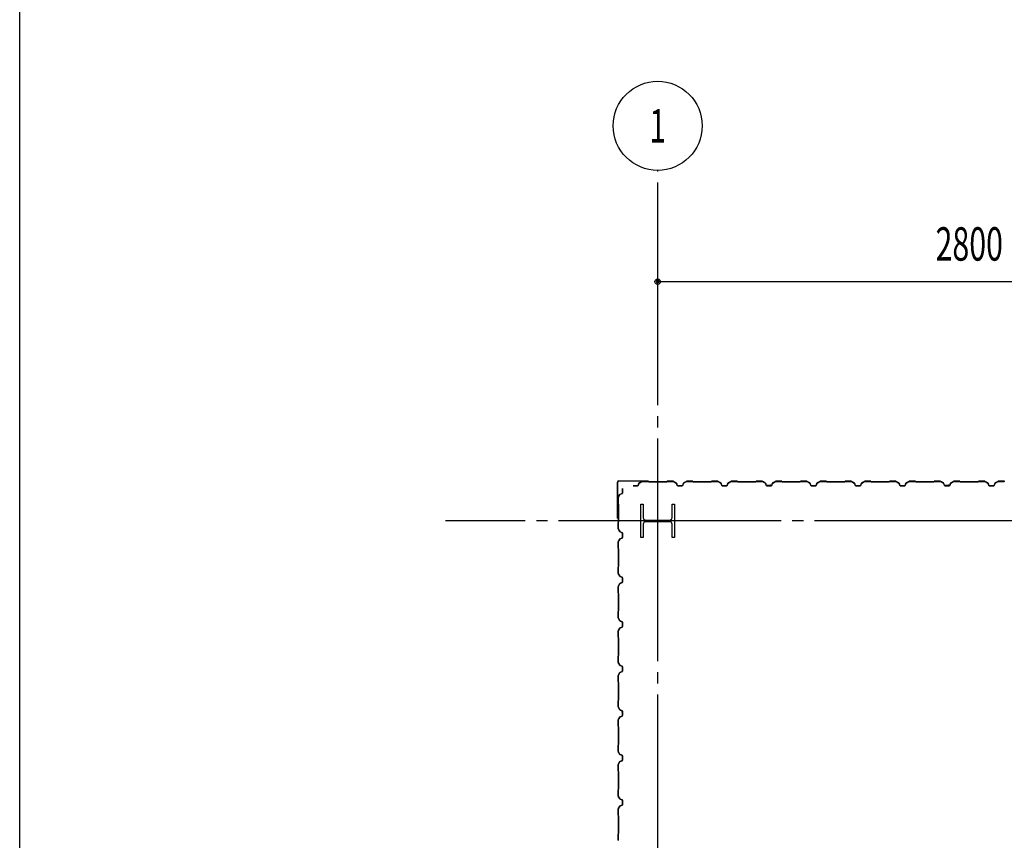
# Model space of a CAD drawing. Extents: x 1667 to 41127, y 644 to 28700.
# Drawn here: x 1667 to 6092, y 11844 to 15531 of the extents above; entities that cross this region are included whole.
import ezdxf
from ezdxf.enums import TextEntityAlignment as Align

# ---------------------------------------------------------------- set-up
doc = ezdxf.new("R2010")
doc.units = 0
doc.header["$LTSCALE"] = 50
doc.header["$MEASUREMENT"] = 0
doc.linetypes.add('1PL-20', pattern=[23, 20, -1, 1, -1])
doc.layers.get('0').update_dxf_attribs({"linetype": 'CONTINUOUS'})
for name, color, linetype in [('CENTER', 6, '1PL-20'), ('COVER', 3, 'CONTINUOUS'), ('SIDING800', 3, 'CONTINUOUS'), ('SUNPOU', 4, 'CONTINUOUS'), ('WAKUSEN-01', 50, 'CONTINUOUS')]:
    doc.layers.add(name, color=color, linetype=linetype)
doc.styles.add('00', font='ROMANS', dxfattribs={"width": 0.666667, "bigfont": 'BIGFONT'})

msp = doc.modelspace()

# ---------------------------------------------------------------- linework, layer by layer
for p, q in [((4459.1, 13354.1), (4469.1, 13354.1)), ((4459.1, 13204.1), (4459.1, 13354.1)), ((4469.1, 13354.1), (4469.1, 13293.6)), ((4599.1, 13354.1), (4609.1, 13354.1)), ((4599.1, 13293.6), (4599.1, 13354.1)), ((4609.1, 13354.1), (4609.1, 13204.1)), ((4480.1, 13282.6), (4588.1, 13282.6)), ((4588.1, 13275.6), (4480.1, 13275.6)), ((4469.1, 13264.6), (4469.1, 13204.1)), ((4599.1, 13204.1), (4599.1, 13264.6)), ((4469.1, 13204.1), (4459.1, 13204.1)), ((4609.1, 13204.1), (4599.1, 13204.1))]:
    msp.add_line(p, q)
for centre, start, end in [((4480.1, 13293.6), 180, 270), ((4480.1, 13264.6), 90, 180), ((4588.1, 13293.6), 270, 0), ((4588.1, 13264.6), 0, 90)]:
    msp.add_arc(centre, 11, start, end)
at = {"layer": 'CENTER'}
for p, q in [((4534.1, 4599.1), (4534.1, 14854.1)), ((20039.1, 13279.1), (3580.2, 13279.1))]:
    msp.add_line(p, q, dxfattribs=at)
at = {"layer": 'COVER'}
for p, q in [((4354.1, 13291.7), (4354.1, 13453.5)), ((4354.7, 13291.7), (4354.7, 13453.5)), ((4359.7, 13459.1), (4491.5, 13459.1)), ((4359.7, 13458.5), (4491.5, 13458.5)), ((4484.1, 13457.9), (4484.1, 13458.5)), ((4491.5, 13457.9), (4484.1, 13457.9)), ((4354.7, 13299.1), (4355.3, 13299.1)), ((4355.3, 13299.1), (4355.3, 13291.7))]:
    msp.add_line(p, q, dxfattribs=at)
for centre, radius, start, end in [((4359.7, 13453.5), 5.6, 90, 180), ((4359.7, 13453.5), 5, 90, 180), ((4491.5, 13458.5), 0.6, 270.0001, 89.9999), ((4354.7, 13291.7), 0.6, 180.0001, 359.9999)]:
    msp.add_arc(centre, radius, start, end, dxfattribs=at)
at = {"layer": 'SIDING800'}
for p, q in [((4463.1, 13456.8), (4450.5, 13449.5)), ((4450.7, 13449.2), (4463.3, 13456.5)), ((4491.6, 13457.1), (4464.3, 13457.1)), ((4464.3, 13456.7), (4491.6, 13456.7)), ((4492.3, 13456.4), (4493.6, 13455.1)), ((4493.9, 13455.4), (4492.6, 13456.7)), ((4534.1, 13455.1), (4494.6, 13455.1)), ((4494.6, 13454.7), (4534.1, 13454.7)), ((4573.7, 13455.1), (4534.1, 13455.1)), ((4534.1, 13454.7), (4573.7, 13454.7)), ((4575.7, 13456.7), (4574.4, 13455.4)), ((4574.7, 13455.1), (4576, 13456.4)), ((4604, 13457.1), (4576.7, 13457.1)), ((4576.7, 13456.7), (4604, 13456.7)), ((4605, 13456.5), (4617.6, 13449.2)), ((4617.8, 13449.5), (4605.2, 13456.8)), ((4663.1, 13456.8), (4650.5, 13449.5)), ((4650.7, 13449.2), (4663.3, 13456.5)), ((4691.6, 13457.1), (4664.3, 13457.1)), ((4664.3, 13456.7), (4691.6, 13456.7)), ((4692.3, 13456.4), (4693.6, 13455.1)), ((4693.9, 13455.4), (4692.6, 13456.7)), ((4734.1, 13455.1), (4694.6, 13455.1)), ((4694.6, 13454.7), (4734.1, 13454.7)), ((4773.7, 13455.1), (4734.1, 13455.1)), ((4734.1, 13454.7), (4773.7, 13454.7)), ((4775.7, 13456.7), (4774.4, 13455.4)), ((4774.7, 13455.1), (4776, 13456.4)), ((4804, 13457.1), (4776.7, 13457.1)), ((4776.7, 13456.7), (4804, 13456.7)), ((4805, 13456.5), (4817.6, 13449.2)), ((4817.8, 13449.5), (4805.2, 13456.8)), ((4863.1, 13456.8), (4850.5, 13449.5)), ((4850.7, 13449.2), (4863.3, 13456.5)), ((4891.6, 13457.1), (4864.3, 13457.1)), ((4864.3, 13456.7), (4891.6, 13456.7)), ((4892.3, 13456.4), (4893.6, 13455.1)), ((4893.9, 13455.4), (4892.6, 13456.7)), ((4973.7, 13455.1), (4894.6, 13455.1)), ((4894.6, 13454.7), (4973.7, 13454.7)), ((4975.7, 13456.7), (4974.4, 13455.4)), ((4974.7, 13455.1), (4976, 13456.4)), ((5004, 13457.1), (4976.7, 13457.1)), ((4976.7, 13456.7), (5004, 13456.7)), ((5005, 13456.5), (5017.6, 13449.7)), ((5017.8, 13450.1), (5005.2, 13456.8)), ((5010, 13453.4), (5017.9, 13448.9)), ((5018.1, 13449.2), (5010.2, 13453.8)), ((5014.4, 13451.8), (5010.4, 13454.1)), ((5014.2, 13451.5), (5014.4, 13451.8)), ((5063.3, 13456.8), (5050.7, 13449.5)), ((5050.9, 13449.2), (5063.5, 13456.5)), ((5091.4, 13457.1), (5064.5, 13457.1)), ((5064.5, 13456.7), (5091.4, 13456.7)), ((5092.1, 13456.4), (5093.4, 13455.1)), ((5093.6, 13455.4), (5092.4, 13456.7)), ((5134.1, 13455.1), (5094.4, 13455.1)), ((5094.4, 13454.7), (5134.1, 13454.7)), ((5173.7, 13455.1), (5134.1, 13455.1)), ((5134.1, 13454.7), (5173.7, 13454.7)), ((5175.7, 13456.7), (5174.4, 13455.4)), ((5174.7, 13455.1), (5176, 13456.4)), ((5204, 13457.1), (5176.7, 13457.1)), ((5176.7, 13456.7), (5204, 13456.7)), ((5205, 13456.5), (5217.6, 13449.2)), ((5217.8, 13449.5), (5205.2, 13456.8)), ((5263.1, 13456.8), (5250.5, 13449.5)), ((5250.7, 13449.2), (5263.3, 13456.5)), ((5291.6, 13457.1), (5264.3, 13457.1)), ((5264.3, 13456.7), (5291.6, 13456.7)), ((5292.3, 13456.4), (5293.6, 13455.1)), ((5293.9, 13455.4), (5292.6, 13456.7)), ((5334.1, 13455.1), (5294.6, 13455.1)), ((5294.6, 13454.7), (5334.1, 13454.7)), ((5373.7, 13455.1), (5334.1, 13455.1)), ((5334.1, 13454.7), (5373.7, 13454.7)), ((5375.7, 13456.7), (5374.4, 13455.4)), ((5374.7, 13455.1), (5376, 13456.4)), ((5404, 13457.1), (5376.7, 13457.1)), ((5376.7, 13456.7), (5404, 13456.7)), ((5405, 13456.5), (5417.6, 13449.2)), ((5417.8, 13449.5), (5405.2, 13456.8)), ((5463.1, 13456.8), (5450.5, 13449.5)), ((5450.7, 13449.2), (5463.3, 13456.5)), ((5491.6, 13457.1), (5464.3, 13457.1)), ((5464.3, 13456.7), (5491.6, 13456.7)), ((5492.3, 13456.4), (5493.6, 13455.1)), ((5493.9, 13455.4), (5492.6, 13456.7)), ((5534.1, 13455.1), (5494.6, 13455.1)), ((5494.6, 13454.7), (5534.1, 13454.7)), ((5573.7, 13455.1), (5534.1, 13455.1)), ((5534.1, 13454.7), (5573.7, 13454.7)), ((5575.7, 13456.7), (5574.4, 13455.4)), ((5574.7, 13455.1), (5576, 13456.4)), ((5604, 13457.1), (5576.7, 13457.1)), ((5576.7, 13456.7), (5604, 13456.7)), ((5605, 13456.5), (5617.6, 13449.2)), ((5617.8, 13449.5), (5605.2, 13456.8)), ((5663.1, 13456.8), (5650.5, 13449.5)), ((5650.7, 13449.2), (5663.3, 13456.5)), ((5691.6, 13457.1), (5664.3, 13457.1)), ((5664.3, 13456.7), (5691.6, 13456.7)), ((5692.3, 13456.4), (5693.6, 13455.1)), ((5693.9, 13455.4), (5692.6, 13456.7)), ((5773.7, 13455.1), (5694.6, 13455.1)), ((5694.6, 13454.7), (5773.7, 13454.7)), ((5775.7, 13456.7), (5774.4, 13455.4)), ((5774.7, 13455.1), (5776, 13456.4)), ((5804, 13457.1), (5776.7, 13457.1)), ((5776.7, 13456.7), (5804, 13456.7)), ((5805, 13456.5), (5817.6, 13449.7)), ((5817.8, 13450.1), (5805.2, 13456.8)), ((5810, 13453.4), (5817.9, 13448.9)), ((5818.1, 13449.2), (5810.2, 13453.8)), ((5814.4, 13451.8), (5810.4, 13454.1)), ((5814.2, 13451.5), (5814.4, 13451.8)), ((5863.3, 13456.8), (5850.7, 13449.5)), ((5850.9, 13449.2), (5863.5, 13456.5)), ((5891.4, 13457.1), (5864.5, 13457.1)), ((5864.5, 13456.7), (5891.4, 13456.7)), ((5892.1, 13456.4), (5893.4, 13455.1)), ((5893.6, 13455.4), (5892.4, 13456.7)), ((5934.1, 13455.1), (5894.4, 13455.1)), ((5894.4, 13454.7), (5934.1, 13454.7)), ((5973.7, 13455.1), (5934.1, 13455.1)), ((5934.1, 13454.7), (5973.7, 13454.7)), ((5975.7, 13456.7), (5974.4, 13455.4)), ((5974.7, 13455.1), (5976, 13456.4)), ((6004, 13457.1), (5976.7, 13457.1)), ((5976.7, 13456.7), (6004, 13456.7)), ((6005, 13456.5), (6017.6, 13449.2)), ((6017.8, 13449.5), (6005.2, 13456.8)), ((6063.1, 13456.8), (6050.5, 13449.5)), ((6050.7, 13449.2), (6063.3, 13456.5)), ((6091.6, 13457.1), (6064.3, 13457.1)), ((6064.3, 13456.7), (6091.6, 13456.7)), ((4375.7, 13414.1), (4375.7, 13424.1)), ((4375.7, 13424.1), (4376.1, 13424.1)), ((4375.7, 13404.2), (4375.7, 13414.1)), ((4376.1, 13424.1), (4376.1, 13414.1)), ((4376.1, 13414.1), (4376.1, 13404.2)), ((4434.1, 13437.5), (4424.7, 13437.5)), ((4424.7, 13437.1), (4434.1, 13437.1)), ((4444.1, 13437.5), (4434.1, 13437.5)), ((4434.1, 13437.1), (4444.1, 13437.1)), ((4449.4, 13448.3), (4446, 13438.8)), ((4446.4, 13438.7), (4449.8, 13448.1)), ((4618.5, 13448.1), (4621.9, 13438.7)), ((4622.3, 13438.8), (4618.9, 13448.3)), ((4634.1, 13437.5), (4624.2, 13437.5)), ((4624.2, 13437.1), (4634.1, 13437.1)), ((4644.1, 13437.5), (4634.1, 13437.5)), ((4634.1, 13437.1), (4644.1, 13437.1)), ((4649.4, 13448.3), (4646, 13438.8)), ((4646.4, 13438.7), (4649.8, 13448.1)), ((4818.5, 13448.1), (4821.9, 13438.7)), ((4822.3, 13438.8), (4818.9, 13448.3)), ((4844.1, 13437.5), (4824.2, 13437.5)), ((4824.2, 13437.1), (4844.1, 13437.1)), ((4849.4, 13448.3), (4846, 13438.8)), ((4846.4, 13438.7), (4849.8, 13448.1)), ((5018.6, 13448.6), (5021.8, 13439.2)), ((5018.8, 13447.8), (5022.1, 13438.7)), ((5022.2, 13439.4), (5019, 13448.7)), ((5022.5, 13438.8), (5019.2, 13448)), ((5039.7, 13438), (5024.1, 13438)), ((5024.1, 13437.6), (5040, 13437.6)), ((5044.3, 13437.5), (5024.4, 13437.5)), ((5024.4, 13437.1), (5044.3, 13437.1)), ((5043.2, 13437.6), (5043.6, 13437.6)), ((5049.6, 13448.3), (5046.2, 13438.8)), ((5046.6, 13438.7), (5050, 13448.1)), ((5218.5, 13448.1), (5221.9, 13438.7)), ((5222.3, 13438.8), (5218.9, 13448.3)), ((5234.1, 13437.5), (5224.2, 13437.5)), ((5224.2, 13437.1), (5234.1, 13437.1)), ((5244.1, 13437.5), (5234.1, 13437.5)), ((5234.1, 13437.1), (5244.1, 13437.1)), ((5249.4, 13448.3), (5246, 13438.8)), ((5246.4, 13438.7), (5249.8, 13448.1)), ((5418.5, 13448.1), (5421.9, 13438.7)), ((5422.3, 13438.8), (5418.9, 13448.3)), ((5434.1, 13437.5), (5424.2, 13437.5)), ((5424.2, 13437.1), (5434.1, 13437.1)), ((5444.1, 13437.5), (5434.1, 13437.5)), ((5434.1, 13437.1), (5444.1, 13437.1)), ((5449.4, 13448.3), (5446, 13438.8)), ((5446.4, 13438.7), (5449.8, 13448.1)), ((5618.5, 13448.1), (5621.9, 13438.7)), ((5622.3, 13438.8), (5618.9, 13448.3)), ((5644.1, 13437.5), (5624.2, 13437.5)), ((5624.2, 13437.1), (5644.1, 13437.1)), ((5649.4, 13448.3), (5646, 13438.8)), ((5646.4, 13438.7), (5649.8, 13448.1)), ((5818.6, 13448.6), (5821.8, 13439.2)), ((5818.8, 13447.8), (5822.1, 13438.7)), ((5822.2, 13439.4), (5819, 13448.7)), ((5822.5, 13438.8), (5819.2, 13448)), ((5839.7, 13438), (5824.1, 13438)), ((5824.1, 13437.6), (5840, 13437.6)), ((5844.3, 13437.5), (5824.4, 13437.5)), ((5824.4, 13437.1), (5844.3, 13437.1)), ((5843.2, 13437.6), (5843.6, 13437.6)), ((5849.6, 13448.3), (5846.2, 13438.8)), ((5846.6, 13438.7), (5850, 13448.1)), ((6018.5, 13448.1), (6021.9, 13438.7)), ((6022.3, 13438.8), (6018.9, 13448.3)), ((6034.1, 13437.5), (6024.2, 13437.5)), ((6024.2, 13437.1), (6034.1, 13437.1)), ((6044.1, 13437.5), (6034.1, 13437.5)), ((6034.1, 13437.1), (6044.1, 13437.1)), ((6049.4, 13448.3), (6046, 13438.8)), ((6046.4, 13438.7), (6049.8, 13448.1)), ((4356.1, 13356.7), (4356.1, 13384)), ((4356.5, 13385.2), (4363.7, 13397.8)), ((4356.5, 13384), (4356.5, 13356.7)), ((4364.1, 13397.6), (4356.8, 13385)), ((4365, 13398.8), (4374.4, 13402.3)), ((4374.6, 13401.9), (4365.1, 13398.5)), ((4357.9, 13354.4), (4356.6, 13355.7)), ((4356.8, 13356), (4358.1, 13354.7)), ((4358.1, 13314.1), (4358.1, 13353.7)), ((4358.5, 13353.7), (4358.5, 13314.1)), ((4356.6, 13272.3), (4357.9, 13273.6)), ((4358.1, 13273.3), (4356.8, 13272)), ((4358.1, 13274.3), (4358.1, 13314.1)), ((4358.5, 13314.1), (4358.5, 13274.3)), ((4356.1, 13244.5), (4356.1, 13271.3)), ((4356.5, 13271.3), (4356.5, 13244.5)), ((4363.7, 13230.7), (4356.5, 13243.3)), ((4356.8, 13243.5), (4364.1, 13230.9)), ((4374.4, 13226.2), (4365, 13229.6)), ((4365.1, 13230), (4374.6, 13226.6)), ((4356.1, 13184), (4356.1, 13156.7)), ((4363.2, 13197.8), (4356.4, 13185.2)), ((4356.5, 13156.7), (4356.5, 13184)), ((4356.8, 13185), (4363.6, 13197.6)), ((4359.1, 13190.4), (4361.4, 13194.4)), ((4359.5, 13190.2), (4364.1, 13198.1)), ((4364.4, 13197.9), (4359.8, 13190)), ((4361.4, 13194.4), (4361.8, 13194.2)), ((4373.9, 13202.2), (4364.5, 13198.9)), ((4364.7, 13198.6), (4374, 13201.8)), ((4365.3, 13199.2), (4374.4, 13202.5)), ((4374.6, 13202.1), (4365.5, 13198.8)), ((4375.2, 13219.7), (4375.2, 13204.1)), ((4375.6, 13223.2), (4375.6, 13223.6)), ((4375.6, 13204.1), (4375.6, 13220)), ((4375.7, 13204.4), (4375.7, 13224.3)), ((4376.1, 13224.3), (4376.1, 13204.4)), ((4356.6, 13155.7), (4357.9, 13154.4)), ((4358.1, 13154.7), (4356.8, 13156)), ((4358.1, 13153.7), (4358.1, 13074.5)), ((4358.5, 13074.5), (4358.5, 13153.7)), ((4356.1, 13071.5), (4356.1, 13044.3)), ((4356.5, 13044.3), (4356.5, 13071.5)), ((4357.9, 13073.8), (4356.6, 13072.5)), ((4356.8, 13072.3), (4358.1, 13073.5)), ((4356.5, 13043.1), (4363.7, 13030.5)), ((4364.1, 13030.7), (4356.8, 13043.3)), ((4365, 13029.4), (4374.4, 13026)), ((4374.6, 13026.4), (4365.1, 13029.8)), ((4375.7, 13024.1), (4375.7, 13004.2)), ((4376.1, 13004.2), (4376.1, 13024.1)), ((4356.1, 12984), (4356.1, 12956.7)), ((4363.7, 12997.8), (4356.5, 12985.2)), ((4356.5, 12956.7), (4356.5, 12984)), ((4356.8, 12985), (4364.1, 12997.6)), ((4374.4, 13002.3), (4365, 12998.8)), ((4365.1, 12998.5), (4374.6, 13001.9)), ((4356.6, 12955.7), (4357.9, 12954.4)), ((4358.1, 12954.7), (4356.8, 12956)), ((4358.1, 12953.7), (4358.1, 12914.1)), ((4358.5, 12914.1), (4358.5, 12953.7)), ((4358.1, 12914.1), (4358.1, 12874.5)), ((4358.5, 12874.5), (4358.5, 12914.1)), ((4356.1, 12871.5), (4356.1, 12844.3)), ((4356.5, 12844.3), (4356.5, 12871.5)), ((4356.5, 12843.1), (4363.7, 12830.5)), ((4357.9, 12873.8), (4356.6, 12872.5)), ((4356.8, 12872.3), (4358.1, 12873.5)), ((4364.1, 12830.7), (4356.8, 12843.3)), ((4363.7, 12797.8), (4356.5, 12785.2)), ((4356.8, 12785), (4364.1, 12797.6)), ((4365, 12829.4), (4374.4, 12826)), ((4374.4, 12802.3), (4365, 12798.8)), ((4374.6, 12826.4), (4365.1, 12829.8)), ((4365.1, 12798.5), (4374.6, 12801.9)), ((4375.7, 12824.1), (4375.7, 12814.1)), ((4375.7, 12814.1), (4375.7, 12804.2)), ((4376.1, 12814.1), (4376.1, 12824.1)), ((4376.1, 12804.2), (4376.1, 12814.1)), ((4356.1, 12784), (4356.1, 12756.7)), ((4356.5, 12756.7), (4356.5, 12784)), ((4356.6, 12755.7), (4357.9, 12754.4)), ((4358.1, 12754.7), (4356.8, 12756)), ((4358.1, 12753.7), (4358.1, 12714.1)), ((4358.5, 12714.1), (4358.5, 12753.7)), ((4358.1, 12714.1), (4358.1, 12674.5)), ((4358.5, 12674.5), (4358.5, 12714.1)), ((4356.1, 12671.5), (4356.1, 12644.3)), ((4356.5, 12644.3), (4356.5, 12671.5)), ((4357.9, 12673.8), (4356.6, 12672.5)), ((4356.8, 12672.3), (4358.1, 12673.5)), ((4356.5, 12643.1), (4363.7, 12630.5)), ((4364.1, 12630.7), (4356.8, 12643.3)), ((4365, 12629.4), (4374.4, 12626)), ((4374.6, 12626.4), (4365.1, 12629.8)), ((4375.7, 12624.1), (4375.7, 12614.1)), ((4375.7, 12614.1), (4375.7, 12604.2)), ((4376.1, 12614.1), (4376.1, 12624.1)), ((4376.1, 12604.2), (4376.1, 12614.1)), ((4356.1, 12584), (4356.1, 12556.7)), ((4363.7, 12597.8), (4356.5, 12585.2)), ((4356.5, 12556.7), (4356.5, 12584)), ((4356.8, 12585), (4364.1, 12597.6)), ((4374.4, 12602.3), (4365, 12598.8)), ((4365.1, 12598.5), (4374.6, 12601.9)), ((4356.6, 12555.7), (4357.9, 12554.4)), ((4358.1, 12554.7), (4356.8, 12556)), ((4358.1, 12553.7), (4358.1, 12514.1)), ((4358.5, 12514.1), (4358.5, 12553.7)), ((4358.1, 12514.1), (4358.1, 12474.3)), ((4358.5, 12474.3), (4358.5, 12514.1)), ((4356.1, 12471.3), (4356.1, 12444.5)), ((4356.5, 12444.5), (4356.5, 12471.3)), ((4356.5, 12443.3), (4363.7, 12430.7)), ((4357.9, 12473.6), (4356.6, 12472.3)), ((4356.8, 12472), (4358.1, 12473.3)), ((4364.1, 12430.9), (4356.8, 12443.5)), ((4363.2, 12397.8), (4356.4, 12385.2)), ((4356.8, 12385), (4363.6, 12397.6)), ((4361.4, 12394.4), (4359.1, 12390.4)), ((4364.1, 12398.1), (4359.5, 12390.2)), ((4359.8, 12390), (4364.4, 12397.9)), ((4361.8, 12394.2), (4361.4, 12394.4)), ((4373.9, 12402.2), (4364.5, 12398.9)), ((4364.7, 12398.6), (4374, 12401.8)), ((4365, 12429.6), (4374.4, 12426.2)), ((4374.6, 12426.6), (4365.1, 12430)), ((4374.4, 12402.5), (4365.3, 12399.2)), ((4365.5, 12398.8), (4374.6, 12402.1)), ((4375.2, 12419.7), (4375.2, 12404.1)), ((4375.6, 12423.2), (4375.6, 12423.6)), ((4375.6, 12404.1), (4375.6, 12420)), ((4375.7, 12424.3), (4375.7, 12404.4)), ((4376.1, 12404.4), (4376.1, 12424.3)), ((4356.1, 12384), (4356.1, 12356.7)), ((4356.5, 12356.7), (4356.5, 12384)), ((4356.6, 12355.7), (4357.9, 12354.4)), ((4358.1, 12354.7), (4356.8, 12356)), ((4358.1, 12353.7), (4358.1, 12274.5)), ((4358.5, 12274.5), (4358.5, 12353.7)), ((4356.1, 12271.5), (4356.1, 12244.3)), ((4356.5, 12244.3), (4356.5, 12271.5)), ((4357.9, 12273.8), (4356.6, 12272.5)), ((4356.8, 12272.3), (4358.1, 12273.5)), ((4356.5, 12243.1), (4363.7, 12230.5)), ((4364.1, 12230.7), (4356.8, 12243.3)), ((4365, 12229.4), (4374.4, 12226)), ((4374.6, 12226.4), (4365.1, 12229.8)), ((4375.7, 12224.1), (4375.7, 12204.2)), ((4376.1, 12204.2), (4376.1, 12224.1)), ((4356.1, 12184), (4356.1, 12156.7)), ((4363.7, 12197.8), (4356.5, 12185.2)), ((4356.5, 12156.7), (4356.5, 12184)), ((4356.8, 12185), (4364.1, 12197.6)), ((4374.4, 12202.3), (4365, 12198.8)), ((4365.1, 12198.5), (4374.6, 12201.9)), ((4356.6, 12155.7), (4357.9, 12154.4)), ((4358.1, 12154.7), (4356.8, 12156)), ((4358.1, 12153.7), (4358.1, 12114.1)), ((4358.5, 12114.1), (4358.5, 12153.7)), ((4358.1, 12114.1), (4358.1, 12074.5)), ((4358.5, 12074.5), (4358.5, 12114.1)), ((4356.1, 12071.5), (4356.1, 12044.3)), ((4356.5, 12044.3), (4356.5, 12071.5)), ((4356.5, 12043.1), (4363.7, 12030.5)), ((4357.9, 12073.8), (4356.6, 12072.5)), ((4356.8, 12072.3), (4358.1, 12073.5)), ((4364.1, 12030.7), (4356.8, 12043.3)), ((4363.7, 11997.8), (4356.5, 11985.2)), ((4356.8, 11985), (4364.1, 11997.6)), ((4365, 12029.4), (4374.4, 12026)), ((4374.4, 12002.3), (4365, 11998.8)), ((4374.6, 12026.4), (4365.1, 12029.8)), ((4365.1, 11998.5), (4374.6, 12001.9)), ((4375.7, 12024.1), (4375.7, 12014.1)), ((4375.7, 12014.1), (4375.7, 12004.2)), ((4376.1, 12014.1), (4376.1, 12024.1)), ((4376.1, 12004.2), (4376.1, 12014.1)), ((4356.1, 11984), (4356.1, 11956.7)), ((4356.5, 11956.7), (4356.5, 11984)), ((4356.6, 11955.7), (4357.9, 11954.4)), ((4358.1, 11954.7), (4356.8, 11956)), ((4358.1, 11953.7), (4358.1, 11914.1)), ((4358.5, 11914.1), (4358.5, 11953.7)), ((4358.1, 11914.1), (4358.1, 11874.5)), ((4358.5, 11874.5), (4358.5, 11914.1)), ((4356.1, 11871.5), (4356.1, 11844.3)), ((4356.5, 11844.3), (4356.5, 11871.5)), ((4357.9, 11873.8), (4356.6, 11872.5)), ((4356.8, 11872.3), (4358.1, 11873.5))]:
    msp.add_line(p, q, dxfattribs=at)
for centre, radius, start, end in [((4451.7, 13447.4), 2.4, 120, 160), ((4451.7, 13447.4), 2, 120, 160), ((4464.3, 13454.7), 2.4, 90, 120), ((4464.3, 13454.7), 2, 90, 120), ((4491.6, 13455.7), 1.4, 45, 90), ((4491.6, 13455.7), 1, 45, 90), ((4494.6, 13456.1), 1.4, 225, 270), ((4494.6, 13456.1), 1, 225, 270), ((4573.7, 13456.1), 1, 270, 315), ((4573.7, 13456.1), 1.4, 270, 315), ((4576.7, 13455.7), 1.4, 90, 135), ((4576.7, 13455.7), 1, 90, 135), ((4604, 13454.7), 2.4, 60, 90), ((4604, 13454.7), 2, 60, 90), ((4616.6, 13447.4), 2, 20, 60), ((4616.6, 13447.4), 2.4, 20, 60), ((4651.7, 13447.4), 2.4, 120, 160), ((4651.7, 13447.4), 2, 120, 160), ((4664.3, 13454.7), 2.4, 90, 120), ((4664.3, 13454.7), 2, 90, 120), ((4691.6, 13455.7), 1.4, 45, 90), ((4691.6, 13455.7), 1, 45, 90), ((4694.6, 13456.1), 1.4, 225, 270), ((4694.6, 13456.1), 1, 225, 270), ((4773.7, 13456.1), 1, 270, 315), ((4773.7, 13456.1), 1.4, 270, 315), ((4776.7, 13455.7), 1.4, 90, 135), ((4776.7, 13455.7), 1, 90, 135), ((4804, 13454.7), 2.4, 60, 90), ((4804, 13454.7), 2, 60, 90), ((4816.6, 13447.4), 2, 20, 60), ((4816.6, 13447.4), 2.4, 20, 60), ((4851.7, 13447.4), 2.4, 120, 160), ((4851.7, 13447.4), 2, 120, 160), ((4864.3, 13454.7), 2.4, 90, 120), ((4864.3, 13454.7), 2, 90, 120), ((4891.6, 13455.7), 1.4, 45, 90), ((4891.6, 13455.7), 1, 45, 90), ((4894.6, 13456.1), 1.4, 225, 270), ((4894.6, 13456.1), 1, 225, 270), ((4973.7, 13456.1), 1, 270, 315), ((4973.7, 13456.1), 1.4, 270, 315), ((4976.7, 13455.7), 1.4, 90, 135), ((4976.7, 13455.7), 1, 90, 135), ((5004, 13454.7), 2.4, 61.8214, 90), ((5004, 13454.7), 2, 61.8214, 90), ((5010.2, 13453.8), 0.4, 60, 240), ((5016.7, 13448), 2, 19.0256, 61.8214), ((5016.7, 13448), 2.4, 19.0256, 61.8214), ((5016.9, 13447.1), 2.4, 20, 60), ((5051.9, 13447.4), 2.4, 120, 160), ((5051.9, 13447.4), 2, 120, 160), ((5064.5, 13454.7), 2.4, 90, 120), ((5064.5, 13454.7), 2, 90, 120), ((5091.4, 13455.7), 1.4, 45, 90), ((5091.4, 13455.7), 1, 45, 90), ((5094.4, 13456.1), 1.4, 225, 270), ((5094.4, 13456.1), 1, 225, 270), ((5173.7, 13456.1), 1, 270, 315), ((5173.7, 13456.1), 1.4, 270, 315), ((5176.7, 13455.7), 1.4, 90, 135), ((5176.7, 13455.7), 1, 90, 135), ((5204, 13454.7), 2.4, 60, 90), ((5204, 13454.7), 2, 60, 90), ((5216.6, 13447.4), 2, 20, 60), ((5216.6, 13447.4), 2.4, 20, 60), ((5251.7, 13447.4), 2.4, 120, 160), ((5251.7, 13447.4), 2, 120, 160), ((5264.3, 13454.7), 2.4, 90, 120), ((5264.3, 13454.7), 2, 90, 120), ((5291.6, 13455.7), 1.4, 45, 90), ((5291.6, 13455.7), 1, 45, 90), ((5294.6, 13456.1), 1.4, 225, 270), ((5294.6, 13456.1), 1, 225, 270), ((5373.7, 13456.1), 1, 270, 315), ((5373.7, 13456.1), 1.4, 270, 315), ((5376.7, 13455.7), 1.4, 90, 135), ((5376.7, 13455.7), 1, 90, 135), ((5404, 13454.7), 2.4, 60, 90), ((5404, 13454.7), 2, 60, 90), ((5416.6, 13447.4), 2, 20, 60), ((5416.6, 13447.4), 2.4, 20, 60), ((5451.7, 13447.4), 2.4, 120, 160), ((5451.7, 13447.4), 2, 120, 160), ((5464.3, 13454.7), 2.4, 90, 120), ((5464.3, 13454.7), 2, 90, 120), ((5491.6, 13455.7), 1.4, 45, 90), ((5491.6, 13455.7), 1, 45, 90), ((5494.6, 13456.1), 1.4, 225, 270), ((5494.6, 13456.1), 1, 225, 270), ((5573.7, 13456.1), 1, 270, 315), ((5573.7, 13456.1), 1.4, 270, 315), ((5576.7, 13455.7), 1.4, 90, 135), ((5576.7, 13455.7), 1, 90, 135), ((5604, 13454.7), 2.4, 60, 90), ((5604, 13454.7), 2, 60, 90), ((5616.6, 13447.4), 2, 20, 60), ((5616.6, 13447.4), 2.4, 20, 60), ((5651.7, 13447.4), 2.4, 120, 160), ((5651.7, 13447.4), 2, 120, 160), ((5664.3, 13454.7), 2.4, 90, 120), ((5664.3, 13454.7), 2, 90, 120), ((5691.6, 13455.7), 1.4, 45, 90), ((5691.6, 13455.7), 1, 45, 90), ((5694.6, 13456.1), 1.4, 225, 270), ((5694.6, 13456.1), 1, 225, 270), ((5773.7, 13456.1), 1, 270, 315), ((5773.7, 13456.1), 1.4, 270, 315), ((5776.7, 13455.7), 1.4, 90, 135), ((5776.7, 13455.7), 1, 90, 135), ((5804, 13454.7), 2.4, 61.8214, 90), ((5804, 13454.7), 2, 61.8214, 90), ((5810.2, 13453.8), 0.4, 60, 240), ((5816.7, 13448), 2, 19.0256, 61.8214), ((5816.7, 13448), 2.4, 19.0256, 61.8214), ((5816.9, 13447.1), 2.4, 20, 60), ((5851.9, 13447.4), 2.4, 120, 160), ((5851.9, 13447.4), 2, 120, 160), ((5864.5, 13454.7), 2.4, 90, 120), ((5864.5, 13454.7), 2, 90, 120), ((5891.4, 13455.7), 1.4, 45, 90), ((5891.4, 13455.7), 1, 45, 90), ((5894.4, 13456.1), 1.4, 225, 270), ((5894.4, 13456.1), 1, 225, 270), ((5973.7, 13456.1), 1, 270, 315), ((5973.7, 13456.1), 1.4, 270, 315), ((5976.7, 13455.7), 1.4, 90, 135), ((5976.7, 13455.7), 1, 90, 135), ((6004, 13454.7), 2.4, 60, 90), ((6004, 13454.7), 2, 60, 90), ((6016.6, 13447.4), 2, 20, 60), ((6016.6, 13447.4), 2.4, 20, 60), ((6051.7, 13447.4), 2.4, 120, 160), ((6051.7, 13447.4), 2, 120, 160), ((6064.3, 13454.7), 2.4, 90, 120), ((6064.3, 13454.7), 2, 90, 120), ((6091.6, 13455.7), 1.4, 45, 90), ((6091.6, 13455.7), 1, 45, 90), ((4444.1, 13439.5), 2, 270, 340), ((4444.1, 13439.5), 2.4, 270, 340), ((4624.2, 13439.5), 2.4, 200, 270), ((4624.2, 13439.5), 2, 200, 270), ((4644.1, 13439.5), 2, 270, 340), ((4644.1, 13439.5), 2.4, 270, 340), ((4824.2, 13439.5), 2.4, 200, 270), ((4824.2, 13439.5), 2, 200, 270), ((4844.1, 13439.5), 2, 270, 340), ((4844.1, 13439.5), 2.4, 270, 340), ((5016.9, 13447.1), 2, 20, 60), ((5024.1, 13440), 2.4, 199.0256, 270), ((5024.4, 13439.5), 2.4, 200, 270), ((5024.1, 13440), 2, 199.0256, 270), ((5024.4, 13439.5), 2, 200, 270), ((5041.6, 13437.6), 2, 0, 168.463), ((5041.6, 13437.6), 1.6, 0, 180), ((5044.3, 13439.5), 2, 270, 340), ((5044.3, 13439.5), 2.4, 270, 340), ((5224.2, 13439.5), 2.4, 200, 270), ((5224.2, 13439.5), 2, 200, 270), ((5244.1, 13439.5), 2, 270, 340), ((5244.1, 13439.5), 2.4, 270, 340), ((5424.2, 13439.5), 2.4, 200, 270), ((5424.2, 13439.5), 2, 200, 270), ((5444.1, 13439.5), 2, 270, 340), ((5444.1, 13439.5), 2.4, 270, 340), ((5624.2, 13439.5), 2.4, 200, 270), ((5624.2, 13439.5), 2, 200, 270), ((5644.1, 13439.5), 2, 270, 340), ((5644.1, 13439.5), 2.4, 270, 340), ((5816.9, 13447.1), 2, 20, 60), ((5824.1, 13440), 2.4, 199.0256, 270), ((5824.4, 13439.5), 2.4, 200, 270), ((5824.1, 13440), 2, 199.0256, 270), ((5824.4, 13439.5), 2, 200, 270), ((5841.6, 13437.6), 2, 0, 168.463), ((5841.6, 13437.6), 1.6, 0, 180), ((5844.3, 13439.5), 2, 270, 340), ((5844.3, 13439.5), 2.4, 270, 340), ((6024.2, 13439.5), 2.4, 200, 270), ((6024.2, 13439.5), 2, 200, 270), ((6044.1, 13439.5), 2, 270, 340), ((6044.1, 13439.5), 2.4, 270, 340), ((4358.5, 13384), 2.4, 150, 180), ((4358.5, 13384), 2, 150, 180), ((4365.8, 13396.6), 2.4, 110, 150), ((4365.8, 13396.6), 2, 110, 150), ((4373.7, 13404.2), 2, 290, 0), ((4373.7, 13404.2), 2.4, 290, 360), ((4357.5, 13356.7), 1.4, 180, 225), ((4357.5, 13356.7), 1, 180, 225), ((4357.1, 13353.7), 1, 0, 45), ((4357.1, 13353.7), 1.4, 0, 45), ((4357.5, 13271.3), 1.4, 135, 180), ((4357.1, 13274.3), 1, 315, 360), ((4357.1, 13274.3), 1.4, 315, 0), ((4358.5, 13244.5), 2.4, 180, 210), ((4357.5, 13271.3), 1, 135, 180), ((4358.5, 13244.5), 2, 180, 210), ((4365.8, 13231.9), 2.4, 210, 250), ((4365.8, 13231.9), 2, 210, 250), ((4358.5, 13184), 2.4, 151.8214, 180), ((4358.5, 13184), 2, 151.8214, 180), ((4359.5, 13190.2), 0.4, 150, 330), ((4365.3, 13196.7), 2.4, 109.0256, 151.8214), ((4365.3, 13196.7), 2, 109.0256, 151.8214), ((4366.1, 13196.9), 2.4, 110, 150), ((4366.1, 13196.9), 2, 110, 150), ((4375.6, 13221.6), 2, 90, 258.463), ((4373.2, 13204.1), 2, 289.0256, 0), ((4375.6, 13221.6), 1.6, 90, 270), ((4373.2, 13204.1), 2.4, 289.0256, 0), ((4373.7, 13224.3), 2, 0, 70), ((4373.7, 13204.4), 2, 290, 0), ((4373.7, 13224.3), 2.4, 0, 70), ((4373.7, 13204.4), 2.4, 290, 360), ((4357.5, 13156.7), 1.4, 180, 225), ((4357.5, 13156.7), 1, 180, 225), ((4357.1, 13153.7), 1, 360, 45), ((4357.1, 13153.7), 1.4, 360, 45), ((4357.5, 13071.5), 1.4, 135, 180), ((4357.5, 13071.5), 1, 135, 180), ((4357.1, 13074.5), 1, 315, 360), ((4357.1, 13074.5), 1.4, 315, 0), ((4358.5, 13044.3), 2.4, 180, 210), ((4358.5, 13044.3), 2, 180, 210), ((4365.8, 13031.7), 2.4, 210, 250), ((4365.8, 13031.7), 2, 210, 250), ((4373.7, 13024.1), 2, 0, 70), ((4373.7, 13024.1), 2.4, 0, 70), ((4358.5, 12984), 2.4, 150, 180), ((4358.5, 12984), 2, 150, 180), ((4365.8, 12996.6), 2.4, 110, 150), ((4365.8, 12996.6), 2, 110, 150), ((4373.7, 13004.2), 2, 290, 0), ((4373.7, 13004.2), 2.4, 290, 0), ((4357.5, 12956.7), 1.4, 180, 225), ((4357.5, 12956.7), 1, 180, 225), ((4357.1, 12953.7), 1, 360, 45), ((4357.1, 12953.7), 1.4, 360, 45), ((4357.1, 12874.5), 1, 315, 360), ((4357.1, 12874.5), 1.4, 315, 0), ((4357.5, 12871.5), 1.4, 135, 180), ((4358.5, 12844.3), 2.4, 180, 210), ((4357.5, 12871.5), 1, 135, 180), ((4358.5, 12844.3), 2, 180, 210), ((4365.8, 12831.7), 2.4, 210, 250), ((4365.8, 12831.7), 2, 210, 250), ((4365.8, 12796.6), 2.4, 110, 150), ((4365.8, 12796.6), 2, 110, 150), ((4373.7, 12824.1), 2, 0, 70), ((4373.7, 12804.2), 2, 290, 0), ((4373.7, 12824.1), 2.4, 0, 70), ((4373.7, 12804.2), 2.4, 290, 0), ((4358.5, 12784), 2.4, 150, 180), ((4357.5, 12756.7), 1.4, 180, 225), ((4358.5, 12784), 2, 150, 180), ((4357.5, 12756.7), 1, 180, 225), ((4357.1, 12753.7), 1, 360, 45), ((4357.1, 12753.7), 1.4, 360, 45), ((4357.5, 12671.5), 1.4, 135, 180), ((4357.5, 12671.5), 1, 135, 180), ((4357.1, 12674.5), 1, 315, 360), ((4357.1, 12674.5), 1.4, 315, 0), ((4358.5, 12644.3), 2.4, 180, 210), ((4358.5, 12644.3), 2, 180, 210), ((4365.8, 12631.7), 2.4, 210, 250), ((4365.8, 12631.7), 2, 210, 250), ((4373.7, 12624.1), 2, 0, 70), ((4373.7, 12624.1), 2.4, 0, 70), ((4358.5, 12584), 2.4, 150, 180), ((4358.5, 12584), 2, 150, 180), ((4365.8, 12596.6), 2.4, 110, 150), ((4365.8, 12596.6), 2, 110, 150), ((4373.7, 12604.2), 2, 290, 0), ((4373.7, 12604.2), 2.4, 290, 0), ((4357.5, 12556.7), 1.4, 180, 225), ((4357.5, 12556.7), 1, 180, 225), ((4357.1, 12553.7), 1, 360, 45), ((4357.1, 12553.7), 1.4, 360, 45), ((4357.5, 12471.3), 1.4, 135, 180), ((4358.5, 12444.5), 2.4, 180, 210), ((4357.5, 12471.3), 1, 135, 180), ((4358.5, 12444.5), 2, 180, 210), ((4357.1, 12474.3), 1, 315, 360), ((4357.1, 12474.3), 1.4, 315, 0), ((4359.5, 12390.2), 0.4, 150, 330), ((4365.3, 12396.7), 2.4, 109.0256, 151.8214), ((4365.3, 12396.7), 2, 109.0256, 151.8214), ((4365.8, 12431.9), 2.4, 210, 250), ((4365.8, 12431.9), 2, 210, 250), ((4366.1, 12396.9), 2.4, 110, 150), ((4366.1, 12396.9), 2, 110, 150), ((4375.6, 12421.6), 2, 90, 258.463), ((4373.2, 12404.1), 2, 289.0256, 0), ((4375.6, 12421.6), 1.6, 90, 270), ((4373.2, 12404.1), 2.4, 289.0256, 0), ((4373.7, 12424.3), 2, 0, 70), ((4373.7, 12404.4), 2, 290, 0), ((4373.7, 12424.3), 2.4, 0, 70), ((4373.7, 12404.4), 2.4, 290, 0), ((4358.5, 12384), 2.4, 151.8214, 180), ((4357.5, 12356.7), 1.4, 180, 225), ((4358.5, 12384), 2, 151.8214, 180), ((4357.5, 12356.7), 1, 180, 225), ((4357.1, 12353.7), 1, 360, 45), ((4357.1, 12353.7), 1.4, 360, 45), ((4357.5, 12271.5), 1.4, 135, 180), ((4357.5, 12271.5), 1, 135, 180), ((4357.1, 12274.5), 1, 315, 360), ((4357.1, 12274.5), 1.4, 315, 0), ((4358.5, 12244.3), 2.4, 180, 210), ((4358.5, 12244.3), 2, 180, 210), ((4365.8, 12231.7), 2.4, 210, 250), ((4365.8, 12231.7), 2, 210, 250), ((4373.7, 12224.1), 2, 0, 70), ((4373.7, 12224.1), 2.4, 0, 70), ((4358.5, 12184), 2.4, 150, 180), ((4358.5, 12184), 2, 150, 180), ((4365.8, 12196.6), 2.4, 110, 150), ((4365.8, 12196.6), 2, 110, 150), ((4373.7, 12204.2), 2, 290, 0), ((4373.7, 12204.2), 2.4, 290, 0), ((4357.5, 12156.7), 1.4, 180, 225), ((4357.5, 12156.7), 1, 180, 225), ((4357.1, 12153.7), 1, 360, 45), ((4357.1, 12153.7), 1.4, 360, 45), ((4357.5, 12071.5), 1.4, 135, 180), ((4358.5, 12044.3), 2.4, 180, 210), ((4357.5, 12071.5), 1, 135, 180), ((4358.5, 12044.3), 2, 180, 210), ((4357.1, 12074.5), 1, 315, 360), ((4357.1, 12074.5), 1.4, 315, 0), ((4365.8, 12031.7), 2.4, 210, 250), ((4365.8, 11996.6), 2.4, 110, 150), ((4365.8, 12031.7), 2, 210, 250), ((4365.8, 11996.6), 2, 110, 150), ((4373.7, 12024.1), 2, 0, 70), ((4373.7, 12004.2), 2, 290, 0), ((4373.7, 12024.1), 2.4, 0, 70), ((4373.7, 12004.2), 2.4, 290, 0), ((4358.5, 11984), 2.4, 150, 180), ((4357.5, 11956.7), 1.4, 180, 225), ((4358.5, 11984), 2, 150, 180), ((4357.5, 11956.7), 1, 180, 225), ((4357.1, 11953.7), 1, 360, 45), ((4357.1, 11953.7), 1.4, 360, 45), ((4357.5, 11871.5), 1.4, 135, 180), ((4357.5, 11871.5), 1, 135, 180), ((4357.1, 11874.5), 1, 315, 360), ((4357.1, 11874.5), 1.4, 315, 0), ((4358.5, 11844.3), 2.4, 180, 210), ((4358.5, 11844.3), 2, 180, 210)]:
    msp.add_arc(centre, radius, start, end, dxfattribs=at)
at = {"layer": 'SUNPOU'}
for p, q in [((4534.1, 14354.1), (10109.1, 14354.1)), ((4546.6, 14354.1), (4559.1, 14354.1))]:
    msp.add_line(p, q, dxfattribs=at)
for centre, radius in [((4534.1, 15054.1), 200), ((4534.1, 14354.1), 12.5)]:
    msp.add_circle(centre, radius, dxfattribs=at)
for start, end in [(0, 180), (180, 0)]:
    msp.add_arc((4534.1, 14354.1), 6.25, start, end, dxfattribs=at)
at = {"layer": 'WAKUSEN-01'}
msp.add_line((1667.5, 1017.5), (1667.5, 28700), dxfattribs=at)
msp.add_line((1667.5, 1017.5), (1667.5, 28700), dxfattribs=at)

# ---------------------------------------------------------------- texts
at = {"layer": 'SUNPOU', "style": '00', "width": 0.666667}
msp.add_text('1', height=150, dxfattribs=at).set_placement((4534.1, 15054.1), align=Align.MIDDLE_CENTER)
msp.add_text('2800', height=150, dxfattribs=at).set_placement((5934.1, 14504.1), align=Align.MIDDLE)

doc.saveas('drawing.dxf')
